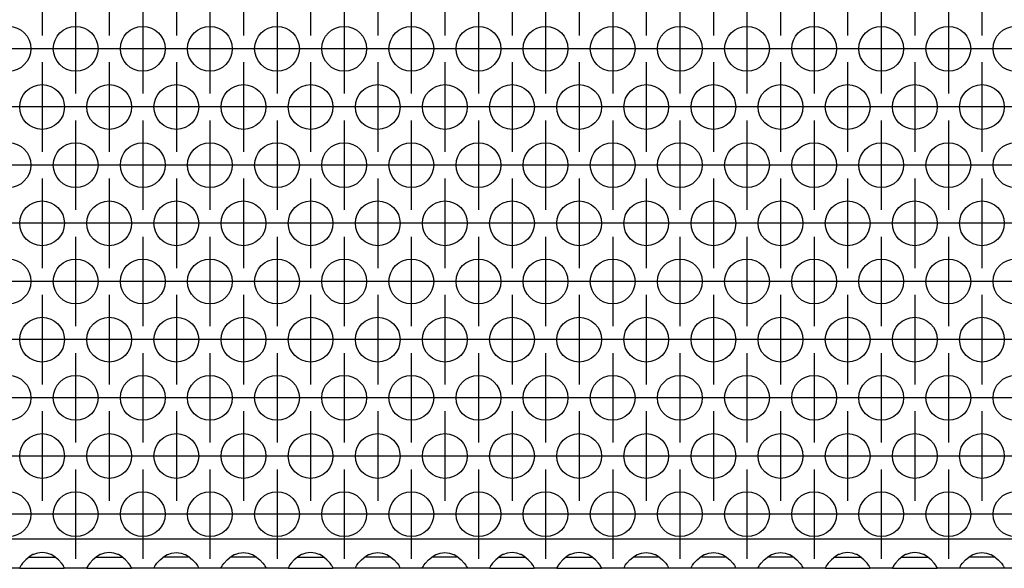
# Model space of a CAD drawing. Units: millimetres. Extents: x 31 to 625, y -33 to 387.
# Drawn here: x 269 to 287, y 252 to 262 of the extents above; entities that cross this region are included whole.
import ezdxf

# ---------------------------------------------------------------- set-up
doc = ezdxf.new("R2010")
doc.units = ezdxf.units.MM
doc.linetypes.add('DOT_CENTER', pattern=[14, 12, -1, 0, -1])
doc.layers.add('1', color=7, linetype='Continuous')

# ---------------------------------------------------------------- blocks, each defined once
blk = doc.blocks.new('ansaugblende_serie6_bg63_natuerlichen_kondensatablauf__56', base_point=(420, 1262.054))
at = {"color": 1, "linetype": 'Continuous'}
for p, q in [((1617, 1264.654), (423, 1264.654)), ((1345.541, 1262.82), (1345.262, 1262.512)), ((1345.942, 1263.14), (1345.541, 1262.82)), ((1345.834, 1263.054), (1346.235, 1263.054)), ((1346.18, 1263.275), (1345.942, 1263.14)), ((1346.229, 1263.298), (1346.18, 1263.275)), ((1346.581, 1263.42), (1346.229, 1263.298)), ((1346.235, 1263.054), (1347.765, 1263.054)), ((1347, 1263.47), (1346.581, 1263.42)), ((1347.419, 1263.42), (1347, 1263.47)), ((1347.771, 1263.298), (1347.419, 1263.42)), ((1347.765, 1263.054), (1348.166, 1263.054)), ((1347.82, 1263.275), (1347.771, 1263.298)), ((1348.058, 1263.14), (1347.82, 1263.275)), ((1348.459, 1262.82), (1348.058, 1263.14)), ((1348.738, 1262.512), (1348.459, 1262.82)), ((1351.541, 1262.82), (1351.262, 1262.512)), ((1351.942, 1263.14), (1351.541, 1262.82)), ((1351.834, 1263.054), (1352.235, 1263.054)), ((1352.18, 1263.275), (1351.942, 1263.14)), ((1352.229, 1263.298), (1352.18, 1263.275)), ((1352.581, 1263.42), (1352.229, 1263.298)), ((1352.235, 1263.054), (1353.765, 1263.054)), ((1353, 1263.47), (1352.581, 1263.42)), ((1353.419, 1263.42), (1353, 1263.47)), ((1353.771, 1263.298), (1353.419, 1263.42)), ((1353.765, 1263.054), (1354.166, 1263.054)), ((1353.82, 1263.275), (1353.771, 1263.298)), ((1354.058, 1263.14), (1353.82, 1263.275)), ((1354.459, 1262.82), (1354.058, 1263.14)), ((1354.738, 1262.512), (1354.459, 1262.82)), ((1357.262, 1262.512), (1357.541, 1262.82)), ((1357.541, 1262.82), (1357.942, 1263.14)), ((1358.235, 1263.054), (1357.834, 1263.054)), ((1357.942, 1263.14), (1358.18, 1263.275)), ((1358.18, 1263.275), (1358.229, 1263.298)), ((1358.229, 1263.298), (1358.581, 1263.42)), ((1359.765, 1263.054), (1358.235, 1263.054)), ((1358.581, 1263.42), (1359, 1263.47)), ((1359, 1263.47), (1359.419, 1263.42)), ((1359.419, 1263.42), (1359.771, 1263.298)), ((1360.166, 1263.054), (1359.765, 1263.054)), ((1359.771, 1263.298), (1359.82, 1263.275)), ((1359.82, 1263.275), (1360.058, 1263.14)), ((1360.058, 1263.14), (1360.459, 1262.82)), ((1360.459, 1262.82), (1360.738, 1262.512)), ((1363.262, 1262.512), (1363.541, 1262.82)), ((1363.541, 1262.82), (1363.942, 1263.14)), ((1364.235, 1263.054), (1363.834, 1263.054)), ((1363.942, 1263.14), (1364.18, 1263.275)), ((1364.18, 1263.275), (1364.229, 1263.298)), ((1364.229, 1263.298), (1364.581, 1263.42)), ((1365.765, 1263.054), (1364.235, 1263.054)), ((1364.581, 1263.42), (1365, 1263.47)), ((1365, 1263.47), (1365.419, 1263.42)), ((1365.419, 1263.42), (1365.771, 1263.298)), ((1366.166, 1263.054), (1365.765, 1263.054)), ((1365.771, 1263.298), (1365.82, 1263.275)), ((1365.82, 1263.275), (1366.058, 1263.14)), ((1366.058, 1263.14), (1366.459, 1262.82)), ((1366.459, 1262.82), (1366.738, 1262.512)), ((1369.541, 1262.82), (1369.262, 1262.512)), ((1369.942, 1263.14), (1369.541, 1262.82)), ((1369.834, 1263.054), (1370.235, 1263.054)), ((1370.18, 1263.275), (1369.942, 1263.14)), ((1370.229, 1263.298), (1370.18, 1263.275)), ((1370.581, 1263.42), (1370.229, 1263.298)), ((1370.235, 1263.054), (1371.765, 1263.054)), ((1371, 1263.47), (1370.581, 1263.42)), ((1371.419, 1263.42), (1371, 1263.47)), ((1371.771, 1263.298), (1371.419, 1263.42)), ((1371.765, 1263.054), (1372.166, 1263.054)), ((1371.82, 1263.275), (1371.771, 1263.298)), ((1372.058, 1263.14), (1371.82, 1263.275)), ((1372.459, 1262.82), (1372.058, 1263.14)), ((1372.738, 1262.512), (1372.459, 1262.82)), ((1375.262, 1262.512), (1375.541, 1262.82)), ((1375.541, 1262.82), (1375.942, 1263.14)), ((1376.235, 1263.054), (1375.834, 1263.054)), ((1375.942, 1263.14), (1376.18, 1263.275)), ((1376.18, 1263.275), (1376.229, 1263.298)), ((1376.229, 1263.298), (1376.581, 1263.42)), ((1377.765, 1263.054), (1376.235, 1263.054)), ((1376.581, 1263.42), (1377, 1263.47)), ((1377, 1263.47), (1377.419, 1263.42)), ((1377.419, 1263.42), (1377.771, 1263.298)), ((1378.166, 1263.054), (1377.765, 1263.054)), ((1377.771, 1263.298), (1377.82, 1263.275)), ((1377.82, 1263.275), (1378.058, 1263.14)), ((1378.058, 1263.14), (1378.459, 1262.82)), ((1378.459, 1262.82), (1378.738, 1262.512)), ((1381.262, 1262.512), (1381.541, 1262.82)), ((1381.541, 1262.82), (1381.942, 1263.14)), ((1382.235, 1263.054), (1381.834, 1263.054)), ((1381.942, 1263.14), (1382.18, 1263.275)), ((1382.18, 1263.275), (1382.229, 1263.298)), ((1382.229, 1263.298), (1382.581, 1263.42)), ((1383.765, 1263.054), (1382.235, 1263.054)), ((1382.581, 1263.42), (1383, 1263.47)), ((1383, 1263.47), (1383.419, 1263.42)), ((1383.419, 1263.42), (1383.771, 1263.298)), ((1384.166, 1263.054), (1383.765, 1263.054)), ((1383.771, 1263.298), (1383.82, 1263.275)), ((1383.82, 1263.275), (1384.058, 1263.14)), ((1384.058, 1263.14), (1384.459, 1262.82)), ((1384.459, 1262.82), (1384.738, 1262.512)), ((1387.541, 1262.82), (1387.262, 1262.512)), ((1387.942, 1263.14), (1387.541, 1262.82)), ((1387.834, 1263.054), (1388.235, 1263.054)), ((1388.18, 1263.275), (1387.942, 1263.14)), ((1388.229, 1263.298), (1388.18, 1263.275)), ((1388.581, 1263.42), (1388.229, 1263.298)), ((1388.235, 1263.054), (1389.765, 1263.054)), ((1389, 1263.47), (1388.581, 1263.42)), ((1389.419, 1263.42), (1389, 1263.47)), ((1389.771, 1263.298), (1389.419, 1263.42)), ((1389.765, 1263.054), (1390.166, 1263.054)), ((1389.82, 1263.275), (1389.771, 1263.298)), ((1390.058, 1263.14), (1389.82, 1263.275)), ((1390.459, 1262.82), (1390.058, 1263.14)), ((1390.738, 1262.512), (1390.459, 1262.82)), ((1393.541, 1262.82), (1393.262, 1262.512)), ((1393.942, 1263.14), (1393.541, 1262.82)), ((1393.834, 1263.054), (1394.235, 1263.054)), ((1394.18, 1263.275), (1393.942, 1263.14)), ((1394.229, 1263.298), (1394.18, 1263.275)), ((1394.581, 1263.42), (1394.229, 1263.298)), ((1394.235, 1263.054), (1395.765, 1263.054)), ((1395, 1263.47), (1394.581, 1263.42)), ((1395.419, 1263.42), (1395, 1263.47)), ((1395.771, 1263.298), (1395.419, 1263.42)), ((1395.765, 1263.054), (1396.166, 1263.054)), ((1395.82, 1263.275), (1395.771, 1263.298)), ((1396.058, 1263.14), (1395.82, 1263.275)), ((1396.459, 1262.82), (1396.058, 1263.14)), ((1396.738, 1262.512), (1396.459, 1262.82)), ((1399.262, 1262.512), (1399.541, 1262.82)), ((1399.541, 1262.82), (1399.942, 1263.14)), ((1400.235, 1263.054), (1399.834, 1263.054)), ((1399.942, 1263.14), (1400.18, 1263.275)), ((1400.18, 1263.275), (1400.229, 1263.298)), ((1400.229, 1263.298), (1400.581, 1263.42)), ((1401.765, 1263.054), (1400.235, 1263.054)), ((1400.581, 1263.42), (1401, 1263.47)), ((1401, 1263.47), (1401.419, 1263.42)), ((1401.419, 1263.42), (1401.771, 1263.298)), ((1402.166, 1263.054), (1401.765, 1263.054)), ((1401.771, 1263.298), (1401.82, 1263.275)), ((1401.82, 1263.275), (1402.058, 1263.14)), ((1402.058, 1263.14), (1402.459, 1262.82)), ((1402.459, 1262.82), (1402.738, 1262.512)), ((1405.262, 1262.512), (1405.541, 1262.82)), ((1405.541, 1262.82), (1405.942, 1263.14)), ((1406.235, 1263.054), (1405.834, 1263.054)), ((1405.942, 1263.14), (1406.18, 1263.275)), ((1406.18, 1263.275), (1406.229, 1263.298)), ((1406.229, 1263.298), (1406.581, 1263.42)), ((1407.765, 1263.054), (1406.235, 1263.054)), ((1406.581, 1263.42), (1407, 1263.47)), ((1407, 1263.47), (1407.419, 1263.42)), ((1407.419, 1263.42), (1407.771, 1263.298)), ((1408.166, 1263.054), (1407.765, 1263.054)), ((1407.771, 1263.298), (1407.82, 1263.275)), ((1407.82, 1263.275), (1408.058, 1263.14)), ((1408.058, 1263.14), (1408.459, 1262.82)), ((1408.459, 1262.82), (1408.738, 1262.512)), ((1411.262, 1262.512), (1411.541, 1262.82)), ((1411.541, 1262.82), (1411.942, 1263.14)), ((1412.235, 1263.054), (1411.834, 1263.054)), ((1411.942, 1263.14), (1412.18, 1263.275)), ((1412.18, 1263.275), (1412.229, 1263.298)), ((1412.229, 1263.298), (1412.581, 1263.42)), ((1413.765, 1263.054), (1412.235, 1263.054)), ((1412.581, 1263.42), (1413, 1263.47)), ((1413, 1263.47), (1413.419, 1263.42)), ((1413.419, 1263.42), (1413.771, 1263.298)), ((1414.166, 1263.054), (1413.765, 1263.054)), ((1413.771, 1263.298), (1413.82, 1263.275)), ((1413.82, 1263.275), (1414.058, 1263.14)), ((1414.058, 1263.14), (1414.459, 1262.82)), ((1414.459, 1262.82), (1414.738, 1262.512)), ((1417.541, 1262.82), (1417.262, 1262.512)), ((1417.942, 1263.14), (1417.541, 1262.82)), ((1417.834, 1263.054), (1418.235, 1263.054)), ((1418.18, 1263.275), (1417.942, 1263.14)), ((1418.229, 1263.298), (1418.18, 1263.275)), ((1418.581, 1263.42), (1418.229, 1263.298)), ((1418.235, 1263.054), (1419.765, 1263.054)), ((1419, 1263.47), (1418.581, 1263.42)), ((1419.419, 1263.42), (1419, 1263.47)), ((1419.771, 1263.298), (1419.419, 1263.42)), ((1419.765, 1263.054), (1420.166, 1263.054)), ((1419.82, 1263.275), (1419.771, 1263.298)), ((1420.058, 1263.14), (1419.82, 1263.275)), ((1420.459, 1262.82), (1420.058, 1263.14)), ((1420.738, 1262.512), (1420.459, 1262.82)), ((1423.541, 1262.82), (1423.262, 1262.512)), ((1423.942, 1263.14), (1423.541, 1262.82)), ((1423.834, 1263.054), (1424.235, 1263.054)), ((1424.18, 1263.275), (1423.942, 1263.14)), ((1424.229, 1263.298), (1424.18, 1263.275)), ((1424.581, 1263.42), (1424.229, 1263.298)), ((1424.235, 1263.054), (1425.765, 1263.054)), ((1425, 1263.47), (1424.581, 1263.42)), ((1425.419, 1263.42), (1425, 1263.47)), ((1425.771, 1263.298), (1425.419, 1263.42)), ((1425.765, 1263.054), (1426.166, 1263.054)), ((1425.82, 1263.275), (1425.771, 1263.298)), ((1426.058, 1263.14), (1425.82, 1263.275)), ((1426.459, 1262.82), (1426.058, 1263.14)), ((1426.738, 1262.512), (1426.459, 1262.82)), ((1429.262, 1262.512), (1429.541, 1262.82)), ((1429.541, 1262.82), (1429.942, 1263.14)), ((1430.235, 1263.054), (1429.834, 1263.054)), ((1429.942, 1263.14), (1430.18, 1263.275)), ((1430.18, 1263.275), (1430.229, 1263.298)), ((1430.229, 1263.298), (1430.581, 1263.42)), ((1431.765, 1263.054), (1430.235, 1263.054)), ((1430.581, 1263.42), (1431, 1263.47)), ((1431, 1263.47), (1431.419, 1263.42)), ((1431.419, 1263.42), (1431.771, 1263.298)), ((1432.166, 1263.054), (1431.765, 1263.054)), ((1431.771, 1263.298), (1431.82, 1263.275)), ((1431.82, 1263.275), (1432.058, 1263.14)), ((1432.058, 1263.14), (1432.459, 1262.82)), ((1432.459, 1262.82), (1432.738, 1262.512)), ((1345.014, 1262.054), (1342.986, 1262.054)), ((1345.082, 1262.254), (1345.014, 1262.125)), ((1345.014, 1262.09), (1345.021, 1262.138)), ((1345.014, 1262.125), (1345.014, 1262.09)), ((1345.014, 1262.09), (1345.014, 1262.09)), ((1345.014, 1262.09), (1345.014, 1262.054)), ((1345.014, 1262.054), (1348.986, 1262.054)), ((1345.092, 1262.27), (1345.082, 1262.254)), ((1345.127, 1262.326), (1345.092, 1262.27)), ((1345.262, 1262.512), (1345.127, 1262.326)), ((1348.873, 1262.326), (1348.738, 1262.512)), ((1348.908, 1262.27), (1348.873, 1262.326)), ((1348.918, 1262.254), (1348.908, 1262.27)), ((1348.986, 1262.125), (1348.918, 1262.254)), ((1348.986, 1262.09), (1348.979, 1262.138)), ((1348.986, 1262.09), (1348.986, 1262.125)), ((1348.986, 1262.054), (1348.986, 1262.09)), ((1351.014, 1262.054), (1348.986, 1262.054)), ((1351.082, 1262.254), (1351.014, 1262.125)), ((1351.021, 1262.138), (1351.014, 1262.09)), ((1351.014, 1262.125), (1351.014, 1262.09)), ((1351.014, 1262.09), (1351.014, 1262.09)), ((1351.014, 1262.09), (1351.014, 1262.054)), ((1351.014, 1262.054), (1354.986, 1262.054)), ((1351.092, 1262.27), (1351.082, 1262.254)), ((1351.127, 1262.326), (1351.092, 1262.27)), ((1351.262, 1262.512), (1351.127, 1262.326)), ((1354.873, 1262.326), (1354.738, 1262.512)), ((1354.908, 1262.27), (1354.873, 1262.326)), ((1354.918, 1262.254), (1354.908, 1262.27)), ((1354.986, 1262.125), (1354.918, 1262.254)), ((1354.986, 1262.09), (1354.979, 1262.138)), ((1354.986, 1262.09), (1354.986, 1262.125)), ((1354.986, 1262.054), (1354.986, 1262.09)), ((1357.014, 1262.054), (1354.986, 1262.054)), ((1357.014, 1262.125), (1357.082, 1262.254)), ((1357.021, 1262.138), (1357.014, 1262.09)), ((1357.014, 1262.09), (1357.014, 1262.125)), ((1357.014, 1262.09), (1357.014, 1262.09)), ((1357.014, 1262.054), (1357.014, 1262.09)), ((1360.986, 1262.054), (1357.014, 1262.054)), ((1357.082, 1262.254), (1357.092, 1262.27)), ((1357.092, 1262.27), (1357.127, 1262.326)), ((1357.127, 1262.326), (1357.262, 1262.512)), ((1360.738, 1262.512), (1360.873, 1262.326)), ((1360.873, 1262.326), (1360.908, 1262.27)), ((1360.908, 1262.27), (1360.918, 1262.254)), ((1360.918, 1262.254), (1360.986, 1262.125)), ((1360.986, 1262.09), (1360.979, 1262.138)), ((1360.986, 1262.125), (1360.986, 1262.09)), ((1360.986, 1262.09), (1360.986, 1262.054)), ((1363.014, 1262.054), (1360.986, 1262.054)), ((1363.014, 1262.125), (1363.082, 1262.254)), ((1363.021, 1262.138), (1363.014, 1262.09)), ((1363.014, 1262.09), (1363.014, 1262.125)), ((1363.014, 1262.09), (1363.014, 1262.09)), ((1363.014, 1262.054), (1363.014, 1262.09)), ((1366.986, 1262.054), (1363.014, 1262.054)), ((1363.082, 1262.254), (1363.092, 1262.27)), ((1363.092, 1262.27), (1363.127, 1262.326)), ((1363.127, 1262.326), (1363.262, 1262.512)), ((1366.738, 1262.512), (1366.873, 1262.326)), ((1366.873, 1262.326), (1366.908, 1262.27)), ((1366.908, 1262.27), (1366.918, 1262.254)), ((1366.918, 1262.254), (1366.986, 1262.125)), ((1366.986, 1262.09), (1366.979, 1262.138)), ((1366.986, 1262.125), (1366.986, 1262.09)), ((1366.986, 1262.09), (1366.986, 1262.054)), ((1369.014, 1262.054), (1366.986, 1262.054)), ((1369.082, 1262.254), (1369.014, 1262.125)), ((1369.021, 1262.138), (1369.014, 1262.09)), ((1369.014, 1262.125), (1369.014, 1262.09)), ((1369.014, 1262.09), (1369.014, 1262.09)), ((1369.014, 1262.09), (1369.014, 1262.054)), ((1369.014, 1262.054), (1372.986, 1262.054)), ((1369.092, 1262.27), (1369.082, 1262.254)), ((1369.127, 1262.326), (1369.092, 1262.27)), ((1369.262, 1262.512), (1369.127, 1262.326)), ((1372.873, 1262.326), (1372.738, 1262.512)), ((1372.908, 1262.27), (1372.873, 1262.326)), ((1372.918, 1262.254), (1372.908, 1262.27)), ((1372.986, 1262.125), (1372.918, 1262.254)), ((1372.986, 1262.09), (1372.979, 1262.138)), ((1372.986, 1262.09), (1372.986, 1262.125)), ((1372.986, 1262.054), (1372.986, 1262.09)), ((1375.014, 1262.054), (1372.986, 1262.054)), ((1375.014, 1262.125), (1375.082, 1262.254)), ((1375.021, 1262.138), (1375.014, 1262.09)), ((1375.014, 1262.09), (1375.014, 1262.125)), ((1375.014, 1262.09), (1375.014, 1262.09)), ((1375.014, 1262.054), (1375.014, 1262.09)), ((1378.986, 1262.054), (1375.014, 1262.054)), ((1375.082, 1262.254), (1375.092, 1262.27)), ((1375.092, 1262.27), (1375.127, 1262.326)), ((1375.127, 1262.326), (1375.262, 1262.512)), ((1378.738, 1262.512), (1378.873, 1262.326)), ((1378.873, 1262.326), (1378.908, 1262.27)), ((1378.908, 1262.27), (1378.918, 1262.254)), ((1378.918, 1262.254), (1378.986, 1262.125)), ((1378.986, 1262.09), (1378.979, 1262.138)), ((1378.986, 1262.125), (1378.986, 1262.09)), ((1378.986, 1262.09), (1378.986, 1262.054)), ((1381.014, 1262.054), (1378.986, 1262.054)), ((1381.014, 1262.125), (1381.082, 1262.254)), ((1381.021, 1262.138), (1381.014, 1262.09)), ((1381.014, 1262.09), (1381.014, 1262.125)), ((1381.014, 1262.09), (1381.014, 1262.09)), ((1381.014, 1262.054), (1381.014, 1262.09)), ((1384.986, 1262.054), (1381.014, 1262.054)), ((1381.082, 1262.254), (1381.092, 1262.27)), ((1381.092, 1262.27), (1381.127, 1262.326)), ((1381.127, 1262.326), (1381.262, 1262.512)), ((1384.738, 1262.512), (1384.873, 1262.326)), ((1384.873, 1262.326), (1384.908, 1262.27)), ((1384.908, 1262.27), (1384.918, 1262.254)), ((1384.918, 1262.254), (1384.986, 1262.125)), ((1384.986, 1262.09), (1384.979, 1262.138)), ((1384.986, 1262.125), (1384.986, 1262.09)), ((1384.986, 1262.09), (1384.986, 1262.054)), ((1387.014, 1262.054), (1384.986, 1262.054)), ((1387.082, 1262.254), (1387.014, 1262.125)), ((1387.021, 1262.138), (1387.014, 1262.09)), ((1387.014, 1262.125), (1387.014, 1262.09)), ((1387.014, 1262.09), (1387.014, 1262.09)), ((1387.014, 1262.09), (1387.014, 1262.054)), ((1387.014, 1262.054), (1390.986, 1262.054)), ((1387.092, 1262.27), (1387.082, 1262.254)), ((1387.127, 1262.326), (1387.092, 1262.27)), ((1387.262, 1262.512), (1387.127, 1262.326)), ((1390.873, 1262.326), (1390.738, 1262.512)), ((1390.908, 1262.27), (1390.873, 1262.326)), ((1390.918, 1262.254), (1390.908, 1262.27)), ((1390.986, 1262.125), (1390.918, 1262.254)), ((1390.986, 1262.09), (1390.979, 1262.138)), ((1390.986, 1262.09), (1390.986, 1262.125)), ((1390.986, 1262.054), (1390.986, 1262.09)), ((1393.014, 1262.054), (1390.986, 1262.054)), ((1393.082, 1262.254), (1393.014, 1262.125)), ((1393.021, 1262.138), (1393.014, 1262.09)), ((1393.014, 1262.125), (1393.014, 1262.09)), ((1393.014, 1262.09), (1393.014, 1262.09)), ((1393.014, 1262.09), (1393.014, 1262.054)), ((1393.014, 1262.054), (1396.986, 1262.054)), ((1393.092, 1262.27), (1393.082, 1262.254)), ((1393.127, 1262.326), (1393.092, 1262.27)), ((1393.262, 1262.512), (1393.127, 1262.326)), ((1396.873, 1262.326), (1396.738, 1262.512)), ((1396.908, 1262.27), (1396.873, 1262.326)), ((1396.918, 1262.254), (1396.908, 1262.27)), ((1396.986, 1262.125), (1396.918, 1262.254)), ((1396.986, 1262.09), (1396.979, 1262.138)), ((1396.986, 1262.09), (1396.986, 1262.125)), ((1396.986, 1262.054), (1396.986, 1262.09)), ((1399.014, 1262.054), (1396.986, 1262.054)), ((1399.014, 1262.125), (1399.082, 1262.254)), ((1399.021, 1262.138), (1399.014, 1262.09)), ((1399.014, 1262.09), (1399.014, 1262.125)), ((1399.014, 1262.09), (1399.014, 1262.09)), ((1399.014, 1262.054), (1399.014, 1262.09)), ((1402.986, 1262.054), (1399.014, 1262.054)), ((1399.082, 1262.254), (1399.092, 1262.27)), ((1399.092, 1262.27), (1399.127, 1262.326)), ((1399.127, 1262.326), (1399.262, 1262.512)), ((1402.738, 1262.512), (1402.873, 1262.326)), ((1402.873, 1262.326), (1402.908, 1262.27)), ((1402.908, 1262.27), (1402.918, 1262.254)), ((1402.918, 1262.254), (1402.986, 1262.125)), ((1402.986, 1262.09), (1402.979, 1262.138)), ((1402.986, 1262.125), (1402.986, 1262.09)), ((1402.986, 1262.09), (1402.986, 1262.054)), ((1405.014, 1262.054), (1402.986, 1262.054)), ((1405.014, 1262.125), (1405.082, 1262.254)), ((1405.021, 1262.138), (1405.014, 1262.09)), ((1405.014, 1262.09), (1405.014, 1262.125)), ((1405.014, 1262.09), (1405.014, 1262.09)), ((1405.014, 1262.054), (1405.014, 1262.09)), ((1408.986, 1262.054), (1405.014, 1262.054)), ((1405.082, 1262.254), (1405.092, 1262.27)), ((1405.092, 1262.27), (1405.127, 1262.326)), ((1405.127, 1262.326), (1405.262, 1262.512)), ((1408.738, 1262.512), (1408.873, 1262.326)), ((1408.873, 1262.326), (1408.908, 1262.27)), ((1408.908, 1262.27), (1408.918, 1262.254)), ((1408.918, 1262.254), (1408.986, 1262.125)), ((1408.986, 1262.09), (1408.979, 1262.138)), ((1408.986, 1262.125), (1408.986, 1262.09)), ((1408.986, 1262.09), (1408.986, 1262.054)), ((1411.014, 1262.054), (1408.986, 1262.054)), ((1411.014, 1262.125), (1411.082, 1262.254)), ((1411.021, 1262.138), (1411.014, 1262.09)), ((1411.014, 1262.09), (1411.014, 1262.125)), ((1411.014, 1262.09), (1411.014, 1262.09)), ((1411.014, 1262.054), (1411.014, 1262.09)), ((1414.986, 1262.054), (1411.014, 1262.054)), ((1411.082, 1262.254), (1411.092, 1262.27)), ((1411.092, 1262.27), (1411.127, 1262.326)), ((1411.127, 1262.326), (1411.262, 1262.512)), ((1414.738, 1262.512), (1414.873, 1262.326)), ((1414.873, 1262.326), (1414.908, 1262.27)), ((1414.908, 1262.27), (1414.918, 1262.254)), ((1414.918, 1262.254), (1414.986, 1262.125)), ((1414.986, 1262.09), (1414.979, 1262.138)), ((1414.986, 1262.125), (1414.986, 1262.09)), ((1414.986, 1262.09), (1414.986, 1262.054)), ((1417.014, 1262.054), (1414.986, 1262.054)), ((1417.082, 1262.254), (1417.014, 1262.125)), ((1417.021, 1262.138), (1417.014, 1262.09)), ((1417.014, 1262.125), (1417.014, 1262.09)), ((1417.014, 1262.09), (1417.014, 1262.09)), ((1417.014, 1262.09), (1417.014, 1262.054)), ((1417.014, 1262.054), (1420.986, 1262.054)), ((1417.092, 1262.27), (1417.082, 1262.254)), ((1417.127, 1262.326), (1417.092, 1262.27)), ((1417.262, 1262.512), (1417.127, 1262.326)), ((1420.873, 1262.326), (1420.738, 1262.512)), ((1420.908, 1262.27), (1420.873, 1262.326)), ((1420.918, 1262.254), (1420.908, 1262.27)), ((1420.986, 1262.125), (1420.918, 1262.254)), ((1420.986, 1262.09), (1420.979, 1262.138)), ((1420.986, 1262.09), (1420.986, 1262.125)), ((1420.986, 1262.054), (1420.986, 1262.09)), ((1423.014, 1262.054), (1420.986, 1262.054)), ((1423.082, 1262.254), (1423.014, 1262.125)), ((1423.021, 1262.138), (1423.014, 1262.09)), ((1423.014, 1262.125), (1423.014, 1262.09)), ((1423.014, 1262.09), (1423.014, 1262.09)), ((1423.014, 1262.09), (1423.014, 1262.054)), ((1423.014, 1262.054), (1426.986, 1262.054)), ((1423.092, 1262.27), (1423.082, 1262.254)), ((1423.127, 1262.326), (1423.092, 1262.27)), ((1423.262, 1262.512), (1423.127, 1262.326)), ((1426.873, 1262.326), (1426.738, 1262.512)), ((1426.908, 1262.27), (1426.873, 1262.326)), ((1426.918, 1262.254), (1426.908, 1262.27)), ((1426.986, 1262.125), (1426.918, 1262.254)), ((1426.986, 1262.09), (1426.979, 1262.138)), ((1426.986, 1262.09), (1426.986, 1262.125)), ((1426.986, 1262.054), (1426.986, 1262.09)), ((1429.014, 1262.054), (1426.986, 1262.054)), ((1429.014, 1262.125), (1429.082, 1262.254)), ((1429.021, 1262.138), (1429.014, 1262.09)), ((1429.014, 1262.09), (1429.014, 1262.125)), ((1429.014, 1262.09), (1429.014, 1262.09)), ((1429.014, 1262.054), (1429.014, 1262.09)), ((1432.986, 1262.054), (1429.014, 1262.054)), ((1429.082, 1262.254), (1429.092, 1262.27)), ((1429.092, 1262.27), (1429.127, 1262.326)), ((1429.127, 1262.326), (1429.262, 1262.512)), ((1432.738, 1262.512), (1432.873, 1262.326)), ((1432.873, 1262.326), (1432.908, 1262.27)), ((1432.908, 1262.27), (1432.918, 1262.254)), ((1432.918, 1262.254), (1432.986, 1262.125)), ((1432.986, 1262.09), (1432.979, 1262.138)), ((1432.986, 1262.125), (1432.986, 1262.09)), ((1432.986, 1262.09), (1432.986, 1262.054)), ((1435.014, 1262.054), (1432.986, 1262.054))]:
    blk.add_line(p, q, dxfattribs=at)
for centre in [(1344, 1308.456), (1350, 1308.456), (1356, 1308.456), (1362, 1308.456), (1368, 1308.456), (1374, 1308.456), (1380, 1308.456), (1386, 1308.456), (1392, 1308.456), (1398, 1308.456), (1404, 1308.456), (1410, 1308.456), (1416, 1308.456), (1422, 1308.456), (1428, 1308.456), (1434, 1308.456), (1347, 1303.26), (1353, 1303.26), (1359, 1303.26), (1365, 1303.26), (1371, 1303.26), (1377, 1303.26), (1383, 1303.26), (1389, 1303.26), (1395, 1303.26), (1401, 1303.26), (1407, 1303.26), (1413, 1303.26), (1419, 1303.26), (1425, 1303.26), (1431, 1303.26), (1344, 1298.064), (1350, 1298.064), (1356, 1298.064), (1362, 1298.064), (1368, 1298.064), (1374, 1298.064), (1380, 1298.064), (1386, 1298.064), (1392, 1298.064), (1398, 1298.064), (1404, 1298.064), (1410, 1298.064), (1416, 1298.064), (1422, 1298.064), (1428, 1298.064), (1434, 1298.064), (1347, 1292.868), (1353, 1292.868), (1359, 1292.868), (1365, 1292.868), (1371, 1292.868), (1377, 1292.868), (1383, 1292.868), (1389, 1292.868), (1395, 1292.868), (1401, 1292.868), (1407, 1292.868), (1413, 1292.868), (1419, 1292.868), (1425, 1292.868), (1431, 1292.868), (1344, 1287.672), (1350, 1287.672), (1356, 1287.672), (1362, 1287.672), (1368, 1287.672), (1374, 1287.672), (1380, 1287.672), (1386, 1287.672), (1392, 1287.672), (1398, 1287.672), (1404, 1287.672), (1410, 1287.672), (1416, 1287.672), (1422, 1287.672), (1428, 1287.672), (1434, 1287.672), (1347, 1282.476), (1353, 1282.476), (1359, 1282.476), (1365, 1282.476), (1371, 1282.476), (1377, 1282.476), (1383, 1282.476), (1389, 1282.476), (1395, 1282.476), (1401, 1282.476), (1407, 1282.476), (1413, 1282.476), (1419, 1282.476), (1425, 1282.476), (1431, 1282.476), (1344, 1277.279), (1350, 1277.279), (1356, 1277.279), (1362, 1277.279), (1368, 1277.279), (1374, 1277.279), (1380, 1277.279), (1386, 1277.279), (1392, 1277.279), (1398, 1277.279), (1404, 1277.279), (1410, 1277.279), (1416, 1277.279), (1422, 1277.279), (1428, 1277.279), (1434, 1277.279), (1347, 1272.083), (1353, 1272.083), (1359, 1272.083), (1365, 1272.083), (1371, 1272.083), (1377, 1272.083), (1383, 1272.083), (1389, 1272.083), (1395, 1272.083), (1401, 1272.083), (1407, 1272.083), (1413, 1272.083), (1419, 1272.083), (1425, 1272.083), (1431, 1272.083), (1344, 1266.887), (1350, 1266.887), (1356, 1266.887), (1362, 1266.887), (1368, 1266.887), (1374, 1266.887), (1380, 1266.887), (1386, 1266.887), (1392, 1266.887), (1398, 1266.887), (1404, 1266.887), (1410, 1266.887), (1416, 1266.887), (1422, 1266.887), (1428, 1266.887), (1434, 1266.887)]:
    blk.add_circle(centre, 2, dxfattribs=at)
at = {"layer": '1', "color": 2, "linetype": 'DOT_CENTER'}
for p, q in [((1347, 1317.653), (1347, 1309.653)), ((1353, 1317.653), (1353, 1309.653)), ((1359, 1317.653), (1359, 1309.653)), ((1365, 1317.653), (1365, 1309.653)), ((1371, 1317.653), (1371, 1309.653)), ((1377, 1317.653), (1377, 1309.653)), ((1383, 1317.653), (1383, 1309.653)), ((1389, 1317.653), (1389, 1309.653)), ((1395, 1317.653), (1395, 1309.653)), ((1401, 1317.653), (1401, 1309.653)), ((1407, 1317.653), (1407, 1309.653)), ((1413, 1317.653), (1413, 1309.653)), ((1419, 1317.653), (1419, 1309.653)), ((1425, 1317.653), (1425, 1309.653)), ((1431, 1317.653), (1431, 1309.653)), ((1350, 1312.456), (1350, 1304.456)), ((1356, 1312.456), (1356, 1304.456)), ((1362, 1312.456), (1362, 1304.456)), ((1368, 1312.456), (1368, 1304.456)), ((1374, 1312.456), (1374, 1304.456)), ((1380, 1312.456), (1380, 1304.456)), ((1386, 1312.456), (1386, 1304.456)), ((1392, 1312.456), (1392, 1304.456)), ((1398, 1312.456), (1398, 1304.456)), ((1404, 1312.456), (1404, 1304.456)), ((1410, 1312.456), (1410, 1304.456)), ((1416, 1312.456), (1416, 1304.456)), ((1422, 1312.456), (1422, 1304.456)), ((1428, 1312.456), (1428, 1304.456)), ((1348, 1308.456), (1340, 1308.456)), ((1354, 1308.456), (1346, 1308.456)), ((1360, 1308.456), (1352, 1308.456)), ((1366, 1308.456), (1358, 1308.456)), ((1372, 1308.456), (1364, 1308.456)), ((1378, 1308.456), (1370, 1308.456)), ((1384, 1308.456), (1376, 1308.456)), ((1390, 1308.456), (1382, 1308.456)), ((1396, 1308.456), (1388, 1308.456)), ((1402, 1308.456), (1394, 1308.456)), ((1408, 1308.456), (1400, 1308.456)), ((1414, 1308.456), (1406, 1308.456)), ((1420, 1308.456), (1412, 1308.456)), ((1426, 1308.456), (1418, 1308.456)), ((1432, 1308.456), (1424, 1308.456)), ((1438, 1308.456), (1430, 1308.456)), ((1347, 1307.26), (1347, 1299.26)), ((1353, 1307.26), (1353, 1299.26)), ((1359, 1307.26), (1359, 1299.26)), ((1365, 1307.26), (1365, 1299.26)), ((1371, 1307.26), (1371, 1299.26)), ((1377, 1307.26), (1377, 1299.26)), ((1383, 1307.26), (1383, 1299.26)), ((1389, 1307.26), (1389, 1299.26)), ((1395, 1307.26), (1395, 1299.26)), ((1401, 1307.26), (1401, 1299.26)), ((1407, 1307.26), (1407, 1299.26)), ((1413, 1307.26), (1413, 1299.26)), ((1419, 1307.26), (1419, 1299.26)), ((1425, 1307.26), (1425, 1299.26)), ((1431, 1307.26), (1431, 1299.26)), ((1345, 1303.26), (1337, 1303.26)), ((1351, 1303.26), (1343, 1303.26)), ((1357, 1303.26), (1349, 1303.26)), ((1363, 1303.26), (1355, 1303.26)), ((1369, 1303.26), (1361, 1303.26)), ((1375, 1303.26), (1367, 1303.26)), ((1381, 1303.26), (1373, 1303.26)), ((1387, 1303.26), (1379, 1303.26)), ((1393, 1303.26), (1385, 1303.26)), ((1399, 1303.26), (1391, 1303.26)), ((1405, 1303.26), (1397, 1303.26)), ((1411, 1303.26), (1403, 1303.26)), ((1417, 1303.26), (1409, 1303.26)), ((1423, 1303.26), (1415, 1303.26)), ((1429, 1303.26), (1421, 1303.26)), ((1435, 1303.26), (1427, 1303.26)), ((1441, 1303.26), (1433, 1303.26)), ((1350, 1302.064), (1350, 1294.064)), ((1356, 1302.064), (1356, 1294.064)), ((1362, 1302.064), (1362, 1294.064)), ((1368, 1302.064), (1368, 1294.064)), ((1374, 1302.064), (1374, 1294.064)), ((1380, 1302.064), (1380, 1294.064)), ((1386, 1302.064), (1386, 1294.064)), ((1392, 1302.064), (1392, 1294.064)), ((1398, 1302.064), (1398, 1294.064)), ((1404, 1302.064), (1404, 1294.064)), ((1410, 1302.064), (1410, 1294.064)), ((1416, 1302.064), (1416, 1294.064)), ((1422, 1302.064), (1422, 1294.064)), ((1428, 1302.064), (1428, 1294.064)), ((1348, 1298.064), (1340, 1298.064)), ((1354, 1298.064), (1346, 1298.064)), ((1360, 1298.064), (1352, 1298.064)), ((1366, 1298.064), (1358, 1298.064)), ((1372, 1298.064), (1364, 1298.064)), ((1378, 1298.064), (1370, 1298.064)), ((1384, 1298.064), (1376, 1298.064)), ((1390, 1298.064), (1382, 1298.064)), ((1396, 1298.064), (1388, 1298.064)), ((1402, 1298.064), (1394, 1298.064)), ((1408, 1298.064), (1400, 1298.064)), ((1414, 1298.064), (1406, 1298.064)), ((1420, 1298.064), (1412, 1298.064)), ((1426, 1298.064), (1418, 1298.064)), ((1432, 1298.064), (1424, 1298.064)), ((1438, 1298.064), (1430, 1298.064)), ((1347, 1296.868), (1347, 1288.868)), ((1353, 1296.868), (1353, 1288.868)), ((1359, 1296.868), (1359, 1288.868)), ((1365, 1296.868), (1365, 1288.868)), ((1371, 1296.868), (1371, 1288.868)), ((1377, 1296.868), (1377, 1288.868)), ((1383, 1296.868), (1383, 1288.868)), ((1389, 1296.868), (1389, 1288.868)), ((1395, 1296.868), (1395, 1288.868)), ((1401, 1296.868), (1401, 1288.868)), ((1407, 1296.868), (1407, 1288.868)), ((1413, 1296.868), (1413, 1288.868)), ((1419, 1296.868), (1419, 1288.868)), ((1425, 1296.868), (1425, 1288.868)), ((1431, 1296.868), (1431, 1288.868)), ((1345, 1292.868), (1337, 1292.868)), ((1351, 1292.868), (1343, 1292.868)), ((1357, 1292.868), (1349, 1292.868)), ((1363, 1292.868), (1355, 1292.868)), ((1369, 1292.868), (1361, 1292.868)), ((1375, 1292.868), (1367, 1292.868)), ((1381, 1292.868), (1373, 1292.868)), ((1387, 1292.868), (1379, 1292.868)), ((1393, 1292.868), (1385, 1292.868)), ((1399, 1292.868), (1391, 1292.868)), ((1405, 1292.868), (1397, 1292.868)), ((1411, 1292.868), (1403, 1292.868)), ((1417, 1292.868), (1409, 1292.868)), ((1423, 1292.868), (1415, 1292.868)), ((1429, 1292.868), (1421, 1292.868)), ((1435, 1292.868), (1427, 1292.868)), ((1441, 1292.868), (1433, 1292.868)), ((1350, 1291.672), (1350, 1283.672)), ((1356, 1291.672), (1356, 1283.672)), ((1362, 1291.672), (1362, 1283.672)), ((1368, 1291.672), (1368, 1283.672)), ((1374, 1291.672), (1374, 1283.672)), ((1380, 1291.672), (1380, 1283.672)), ((1386, 1291.672), (1386, 1283.672)), ((1392, 1291.672), (1392, 1283.672)), ((1398, 1291.672), (1398, 1283.672)), ((1404, 1291.672), (1404, 1283.672)), ((1410, 1291.672), (1410, 1283.672)), ((1416, 1291.672), (1416, 1283.672)), ((1422, 1291.672), (1422, 1283.672)), ((1428, 1291.672), (1428, 1283.672)), ((1348, 1287.672), (1340, 1287.672)), ((1354, 1287.672), (1346, 1287.672)), ((1360, 1287.672), (1352, 1287.672)), ((1366, 1287.672), (1358, 1287.672)), ((1372, 1287.672), (1364, 1287.672)), ((1378, 1287.672), (1370, 1287.672)), ((1384, 1287.672), (1376, 1287.672)), ((1390, 1287.672), (1382, 1287.672)), ((1396, 1287.672), (1388, 1287.672)), ((1402, 1287.672), (1394, 1287.672)), ((1408, 1287.672), (1400, 1287.672)), ((1414, 1287.672), (1406, 1287.672)), ((1420, 1287.672), (1412, 1287.672)), ((1426, 1287.672), (1418, 1287.672)), ((1432, 1287.672), (1424, 1287.672)), ((1438, 1287.672), (1430, 1287.672)), ((1347, 1286.476), (1347, 1278.476)), ((1353, 1286.476), (1353, 1278.476)), ((1359, 1286.476), (1359, 1278.476)), ((1365, 1286.476), (1365, 1278.476)), ((1371, 1286.476), (1371, 1278.476)), ((1377, 1286.476), (1377, 1278.476)), ((1383, 1286.476), (1383, 1278.476)), ((1389, 1286.476), (1389, 1278.476)), ((1395, 1286.476), (1395, 1278.476)), ((1401, 1286.476), (1401, 1278.476)), ((1407, 1286.476), (1407, 1278.476)), ((1413, 1286.476), (1413, 1278.476)), ((1419, 1286.476), (1419, 1278.476)), ((1425, 1286.476), (1425, 1278.476)), ((1431, 1286.476), (1431, 1278.476)), ((1345, 1282.476), (1337, 1282.476)), ((1351, 1282.476), (1343, 1282.476)), ((1357, 1282.476), (1349, 1282.476)), ((1363, 1282.476), (1355, 1282.476)), ((1369, 1282.476), (1361, 1282.476)), ((1375, 1282.476), (1367, 1282.476)), ((1381, 1282.476), (1373, 1282.476)), ((1387, 1282.476), (1379, 1282.476)), ((1393, 1282.476), (1385, 1282.476)), ((1399, 1282.476), (1391, 1282.476)), ((1405, 1282.476), (1397, 1282.476)), ((1411, 1282.476), (1403, 1282.476)), ((1417, 1282.476), (1409, 1282.476)), ((1423, 1282.476), (1415, 1282.476)), ((1429, 1282.476), (1421, 1282.476)), ((1435, 1282.476), (1427, 1282.476)), ((1441, 1282.476), (1433, 1282.476)), ((1350, 1281.279), (1350, 1273.279)), ((1356, 1281.279), (1356, 1273.279)), ((1362, 1281.279), (1362, 1273.279)), ((1368, 1281.279), (1368, 1273.279)), ((1374, 1281.279), (1374, 1273.279)), ((1380, 1281.279), (1380, 1273.279)), ((1386, 1281.279), (1386, 1273.279)), ((1392, 1281.279), (1392, 1273.279)), ((1398, 1281.279), (1398, 1273.279)), ((1404, 1281.279), (1404, 1273.279)), ((1410, 1281.279), (1410, 1273.279)), ((1416, 1281.279), (1416, 1273.279)), ((1422, 1281.279), (1422, 1273.279)), ((1428, 1281.279), (1428, 1273.279)), ((1348, 1277.279), (1340, 1277.279)), ((1354, 1277.279), (1346, 1277.279)), ((1360, 1277.279), (1352, 1277.279)), ((1366, 1277.279), (1358, 1277.279)), ((1372, 1277.279), (1364, 1277.279)), ((1378, 1277.279), (1370, 1277.279)), ((1384, 1277.279), (1376, 1277.279)), ((1390, 1277.279), (1382, 1277.279)), ((1396, 1277.279), (1388, 1277.279)), ((1402, 1277.279), (1394, 1277.279)), ((1408, 1277.279), (1400, 1277.279)), ((1414, 1277.279), (1406, 1277.279)), ((1420, 1277.279), (1412, 1277.279)), ((1426, 1277.279), (1418, 1277.279)), ((1432, 1277.279), (1424, 1277.279)), ((1438, 1277.279), (1430, 1277.279)), ((1347, 1276.083), (1347, 1268.083)), ((1353, 1276.083), (1353, 1268.083)), ((1359, 1276.083), (1359, 1268.083)), ((1365, 1276.083), (1365, 1268.083)), ((1371, 1276.083), (1371, 1268.083)), ((1377, 1276.083), (1377, 1268.083)), ((1383, 1276.083), (1383, 1268.083)), ((1389, 1276.083), (1389, 1268.083)), ((1395, 1276.083), (1395, 1268.083)), ((1401, 1276.083), (1401, 1268.083)), ((1407, 1276.083), (1407, 1268.083)), ((1413, 1276.083), (1413, 1268.083)), ((1419, 1276.083), (1419, 1268.083)), ((1425, 1276.083), (1425, 1268.083)), ((1431, 1276.083), (1431, 1268.083)), ((1345, 1272.083), (1337, 1272.083)), ((1351, 1272.083), (1343, 1272.083)), ((1357, 1272.083), (1349, 1272.083)), ((1363, 1272.083), (1355, 1272.083)), ((1369, 1272.083), (1361, 1272.083)), ((1375, 1272.083), (1367, 1272.083)), ((1381, 1272.083), (1373, 1272.083)), ((1387, 1272.083), (1379, 1272.083)), ((1393, 1272.083), (1385, 1272.083)), ((1399, 1272.083), (1391, 1272.083)), ((1405, 1272.083), (1397, 1272.083)), ((1411, 1272.083), (1403, 1272.083)), ((1417, 1272.083), (1409, 1272.083)), ((1423, 1272.083), (1415, 1272.083)), ((1429, 1272.083), (1421, 1272.083)), ((1435, 1272.083), (1427, 1272.083)), ((1441, 1272.083), (1433, 1272.083)), ((1350, 1270.887), (1350, 1262.887)), ((1356, 1270.887), (1356, 1262.887)), ((1362, 1270.887), (1362, 1262.887)), ((1368, 1270.887), (1368, 1262.887)), ((1374, 1270.887), (1374, 1262.887)), ((1380, 1270.887), (1380, 1262.887)), ((1386, 1270.887), (1386, 1262.887)), ((1392, 1270.887), (1392, 1262.887)), ((1398, 1270.887), (1398, 1262.887)), ((1404, 1270.887), (1404, 1262.887)), ((1410, 1270.887), (1410, 1262.887)), ((1416, 1270.887), (1416, 1262.887)), ((1422, 1270.887), (1422, 1262.887)), ((1428, 1270.887), (1428, 1262.887)), ((1348, 1266.887), (1340, 1266.887)), ((1354, 1266.887), (1346, 1266.887)), ((1360, 1266.887), (1352, 1266.887)), ((1366, 1266.887), (1358, 1266.887)), ((1372, 1266.887), (1364, 1266.887)), ((1378, 1266.887), (1370, 1266.887)), ((1384, 1266.887), (1376, 1266.887)), ((1390, 1266.887), (1382, 1266.887)), ((1396, 1266.887), (1388, 1266.887)), ((1402, 1266.887), (1394, 1266.887)), ((1408, 1266.887), (1400, 1266.887)), ((1414, 1266.887), (1406, 1266.887)), ((1420, 1266.887), (1412, 1266.887)), ((1426, 1266.887), (1418, 1266.887)), ((1432, 1266.887), (1424, 1266.887)), ((1438, 1266.887), (1430, 1266.887))]:
    blk.add_line(p, q, dxfattribs=at)
blk = doc.blocks.new('ansaugblende_serie6_bg63_mit_drahtseilzug_natuerlichen_kondensatablauf_02__57', base_point=(420, 1254.805))
blk.add_blockref('ansaugblende_serie6_bg63_natuerlichen_kondensatablauf__56', (420, 1262.054))
blk = doc.blocks.new('verkleidung_umluft_bg63_decke_nat_kond__60', base_point=(420, 1163.946))
blk.add_blockref('ansaugblende_serie6_bg63_mit_drahtseilzug_natuerlichen_kondensatablauf_02__57', (420, 1254.805))
blk = doc.blocks.new('Untersicht1', base_point=(1020, 1515))
blk.add_blockref('verkleidung_umluft_bg63_decke_nat_kond__60', (420, 1163.946))

msp = doc.modelspace()

# ---------------------------------------------------------------- block references
at = {"xscale": 0.2, "yscale": 0.2, "zscale": 0.2}
msp.add_blockref('Untersicht1', (204, 303), dxfattribs=at)

doc.saveas('drawing.dxf')
